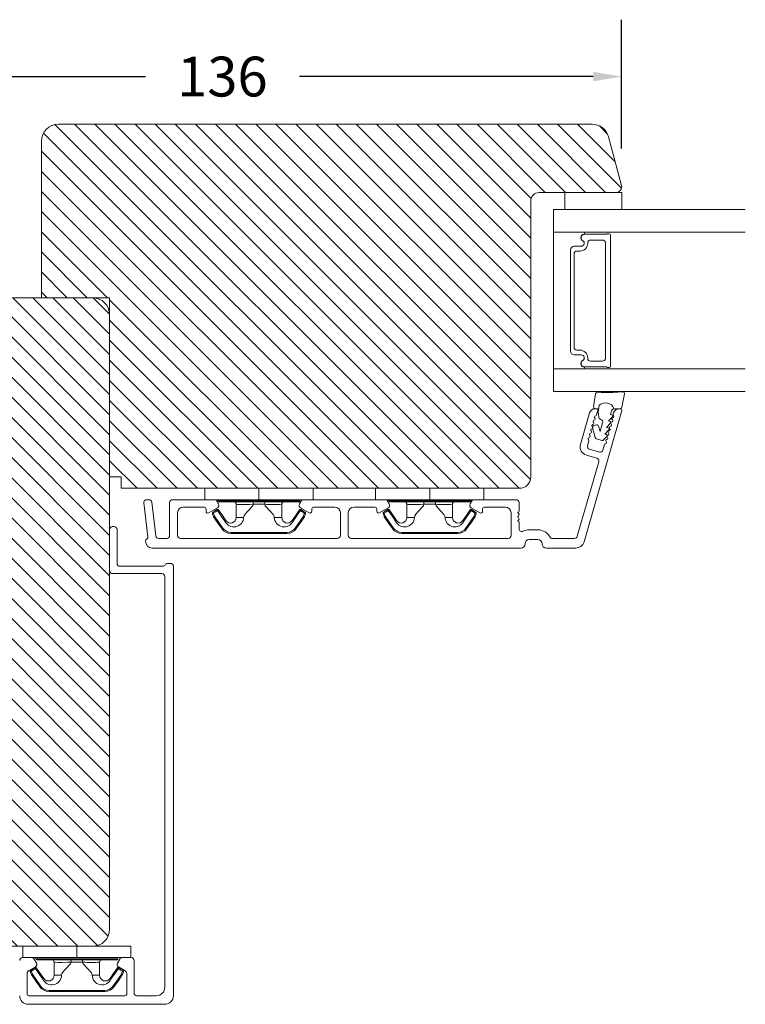
# Model space of a CAD drawing. Extents: x -1609 to 609, y 203 to 1910.
# Drawn here: x -1481 to -1354, y 437 to 610 of the extents above; entities that cross this region are included whole.
import ezdxf

# ---------------------------------------------------------------- set-up
doc = ezdxf.new("R2010")
doc.units = 0
doc.header["$MEASUREMENT"] = 0
doc.layers.get('DEFPOINTS').update_dxf_attribs({"linetype": 'CONTINUOUS'})
doc.layers.add('1', color=1, linetype='CONTINUOUS')
doc.layers.add('2', color=2, linetype='CONTINUOUS')
doc.styles.add('ROMANS-LODRET', font='ROMANS.SHX')
doc.dimstyles.new('STANDARD$0', dxfattribs={"dimscale": 5, "dimtxt": 1.4, "dimasz": 2, "dimexe": 2, "dimexo": 1, "dimgap": 1, "dimtad": 0, "dimtih": 1, "dimtoh": 1, "dimrnd": 0.01, "dimdsep": 46, "dimtxsty": 'ROMANS-LODRET', "dimcen": 0, "dimadec": 0, "dimazin": 0, "dimtfac": 1, "dimtmove": 0, "dimatfit": 1, "dimfxl": 1, "dimtolj": 1, "dimarcsym": 0})

# ---------------------------------------------------------------- blocks, each defined once
blk = doc.blocks.new('*D2210')
at = {"layer": '2', "color": 0, "lineweight": -2}
for p, q in [((-1511.66, 586.63), (-1511.66, 609.84)), ((-1375.68, 587.17), (-1375.68, 609.84)), ((-1506.66, 599.84), (-1459.37, 599.84)), ((-1380.68, 599.84), (-1432.32, 599.84))]:
    blk.add_line(p, q, dxfattribs=at)
at = {"layer": '2', "color": 0}
for points in [[(-1506.66, 600.67), (-1506.66, 599.01), (-1511.66, 599.84)], [(-1380.68, 599.01), (-1380.68, 600.67), (-1375.68, 599.84)]]:
    blk.add_solid(points, dxfattribs=at)
at = {"layer": 'DEFPOINTS', "color": 0}
for p in [(-1511.66, 599.84), (-1511.66, 581.63), (-1375.68, 582.17)]:
    blk.add_point(p, dxfattribs=at)
at = {"layer": '2', "color": 0, "lineweight": 9, "insert": (-1445.84, 599.84), "char_height": 7, "attachment_point": 5, "style": 'ROMANS-LODRET'}
blk.add_mtext('\\A1;136', dxfattribs=at)

msp = doc.modelspace()

# ---------------------------------------------------------------- hatches: boundary and pattern name
at = {"layer": '2', "lineweight": 5}
h = msp.add_hatch(dxfattribs=at)
h.set_pattern_fill('ANSI31', color=256, scale=20, angle=90, style=0)
h.paths.add_polyline_path([(-1391.661, 543.961), (-1391.661, 577.961, -0.4142136), (-1390.161, 579.461), (-1385.661, 579.461), (-1376.661, 579.461, 0.4931454), (-1375.695, 580.719), (-1377.978, 589.237, 0.3394543), (-1380.875, 591.461), (-1474.661, 591.461, 0.4142136), (-1477.661, 588.461), (-1477.661, 560.961), (-1468.661, 560.961), (-1465.661, 560.961), (-1465.661, 557.961), (-1465.661, 529.461), (-1463.661, 529.461), (-1463.661, 527.461), (-1393.661, 527.461, 0.4142136), (-1391.661, 529.461), (-1391.661, 530.961)])
h = msp.add_hatch(dxfattribs=at)
h.set_pattern_fill('ANSI31', color=256, scale=20, angle=90, style=0)
h.set_pattern_definition([(135, (-530.7487, -1211.232), (-1.767767, -1.767767), [])])
h.paths.add_polyline_path([(-1465.661, 449.961), (-1465.661, 557.961, 0.4142136), (-1468.661, 560.961), (-1508.661, 560.961, 0.4142136), (-1511.661, 557.961), (-1511.661, 546.461), (-1511.161, 545.961), (-1508.661, 545.961), (-1508.661, 533.961), (-1511.161, 533.961), (-1511.661, 533.461), (-1511.661, 531.446), (-1508.661, 524.203), (-1511.661, 522.961), (-1511.661, 501.761), (-1501.661, 501.761), (-1501.661, 497.761), (-1511.661, 497.761), (-1511.661, 474.461), (-1511.161, 473.961), (-1508.661, 473.961), (-1508.661, 461.961), (-1511.161, 461.961), (-1511.661, 461.461), (-1511.661, 449.961, 0.4142136), (-1508.661, 446.961), (-1468.661, 446.961, 0.4142136)])

# ---------------------------------------------------------------- linework, layer by layer
at = {"layer": '1', "lineweight": 9}
for p, q in [((-1380.875, 591.461), (-1474.661, 591.461)), ((-1375.695, 580.719), (-1377.978, 589.237)), ((-1477.661, 588.461), (-1477.661, 560.961)), ((-1390.161, 579.461), (-1376.661, 579.461)), ((-1375.661, 579.461), (-1385.661, 579.461)), ((-1375.661, 579.461), (-1385.661, 579.461)), ((-1385.661, 579.461), (-1385.661, 576.461)), ((-1375.661, 576.461), (-1375.661, 579.461)), ((-1391.661, 529.461), (-1391.661, 577.961)), ((-1387.661, 572.461), (-1387.661, 576.461)), ((-1353.949, 576.461), (-1387.661, 576.461)), ((-1385.661, 576.461), (-1375.661, 576.461)), ((-1353.949, 572.461), (-1387.661, 572.461)), ((-1387.661, 572.461), (-1382.361, 572.461)), ((-1387.661, 548.461), (-1387.661, 572.461)), ((-1382.219, 572.111), (-1378.362, 572.111)), ((-1378.189, 572.211), (-1377.861, 572.211)), ((-1377.661, 572.011), (-1377.661, 548.911)), ((-1382.761, 570.011), (-1384.011, 570.011)), ((-1382.781, 570.011), (-1384.011, 570.011)), ((-1381.641, 570.521), (-1381.641, 570.611)), ((-1381.141, 571.111), (-1379.041, 571.111)), ((-1378.541, 570.611), (-1378.541, 550.311)), ((-1384.661, 569.361), (-1384.661, 551.561)), ((-1384.041, 552.251), (-1384.041, 568.671)), ((-1383.541, 569.171), (-1382.991, 569.171)), ((-1508.661, 560.961), (-1468.661, 560.961)), ((-1477.661, 560.961), (-1465.661, 560.961)), ((-1465.661, 560.961), (-1465.661, 529.461)), ((-1465.661, 557.961), (-1465.661, 449.961)), ((-1384.011, 550.911), (-1382.761, 550.911)), ((-1384.011, 550.911), (-1382.781, 550.911)), ((-1382.991, 551.751), (-1383.541, 551.751)), ((-1381.641, 550.311), (-1381.641, 550.401)), ((-1378.362, 548.811), (-1382.219, 548.811)), ((-1379.041, 549.811), (-1381.141, 549.811)), ((-1377.861, 548.711), (-1378.189, 548.711)), ((-1387.661, 548.461), (-1387.661, 544.461)), ((-1353.949, 548.461), (-1387.661, 548.461)), ((-1382.361, 548.461), (-1387.661, 548.461)), ((-1387.661, 544.461), (-1353.949, 544.461)), ((-1380.598, 541.807), (-1380.25, 544.084)), ((-1379.949, 544.339), (-1379.278, 544.327)), ((-1377.236, 544.291), (-1375.481, 544.407)), ((-1375.167, 544.05), (-1375.621, 541.705)), ((-1379.629, 542.051), (-1379.835, 540.873)), ((-1382.905, 535.142), (-1381.301, 540.736)), ((-1375.671, 541.142), (-1382.293, 518.047)), ((-1380.34, 541.461), (-1380.124, 541.461)), ((-1379.732, 541.462), (-1380.302, 541.462)), ((-1379.884, 541.142), (-1380.105, 540.37)), ((-1379.835, 540.873), (-1379.658, 539.678)), ((-1377.996, 539.305), (-1377.287, 540.046)), ((-1377.665, 540.459), (-1377.549, 540.863)), ((-1377.377, 540.376), (-1377.665, 540.459)), ((-1377.158, 540.491), (-1377.088, 540.736)), ((-1375.911, 541.462), (-1377.073, 541.462)), ((-1376.126, 541.461), (-1375.911, 541.461)), ((-1380.125, 538.599), (-1380.605, 538.459)), ((-1379.47, 537.429), (-1379.753, 538.395)), ((-1379.658, 539.678), (-1379.369, 539.595)), ((-1379.027, 538.977), (-1379.47, 537.429)), ((-1378.327, 538.152), (-1377.618, 538.892)), ((-1377.708, 539.223), (-1377.996, 539.305)), ((-1380.808, 538.086), (-1380.306, 536.368)), ((-1378.863, 535.976), (-1378.28, 536.585)), ((-1378.657, 536.998), (-1377.949, 537.739)), ((-1378.369, 536.916), (-1378.657, 536.998)), ((-1378.039, 538.069), (-1378.327, 538.152)), ((-1381.418, 535.792), (-1381.662, 534.941)), ((-1380.101, 536.164), (-1379.162, 535.895)), ((-1378.971, 534.17), (-1378.689, 535.15)), ((-1380.05, 532.763), (-1381.877, 533.286)), ((-1381.319, 534.323), (-1379.589, 533.827)), ((-1383.47, 519.023), (-1379.707, 532.144)), ((-1465.661, 529.461), (-1463.661, 529.461)), ((-1463.661, 529.461), (-1463.661, 527.461)), ((-1463.661, 527.461), (-1393.661, 527.461)), ((-1448.911, 525.461), (-1448.911, 527.461)), ((-1429.911, 527.461), (-1448.911, 527.461)), ((-1439.411, 525.461), (-1439.411, 527.461)), ((-1429.911, 527.461), (-1429.911, 525.461)), ((-1418.911, 525.461), (-1418.911, 527.461)), ((-1399.911, 527.461), (-1418.911, 527.461)), ((-1409.411, 525.461), (-1409.411, 527.461)), ((-1399.911, 527.461), (-1399.911, 525.461)), ((-1458.922, 518.91), (-1459.658, 524.9)), ((-1459.161, 525.461), (-1458.758, 525.461)), ((-1458.262, 525.022), (-1457.535, 519.1)), ((-1455.111, 519.161), (-1455.111, 524.961)), ((-1454.611, 525.461), (-1447.25, 525.461)), ((-1439.411, 525.461), (-1448.911, 525.461)), ((-1446.817, 525.211), (-1446.528, 524.711)), ((-1446.611, 525.261), (-1439.411, 525.261)), ((-1439.411, 525.061), (-1446.411, 525.061)), ((-1443.411, 524.661), (-1443.411, 522.361)), ((-1443.243, 524.64), (-1443.411, 524.661)), ((-1443.411, 524.661), (-1443.411, 524.661)), ((-1442.756, 524.627), (-1443.243, 524.64)), ((-1442.006, 524.63), (-1442.756, 524.627)), ((-1441.078, 524.647), (-1442.006, 524.63)), ((-1440.423, 524.661), (-1441.078, 524.647)), ((-1440.522, 524.386), (-1440.423, 524.661)), ((-1440.423, 525.061), (-1440.423, 524.661)), ((-1440.423, 524.661), (-1438.4, 524.661)), ((-1440.423, 524.661), (-1440.423, 524.661)), ((-1429.911, 525.461), (-1439.411, 525.461)), ((-1439.411, 525.261), (-1432.211, 525.261)), ((-1432.411, 525.061), (-1439.411, 525.061)), ((-1438.4, 525.061), (-1438.4, 524.661)), ((-1438.4, 524.661), (-1438.3, 524.386)), ((-1435.411, 522.361), (-1435.411, 524.661)), ((-1432.294, 524.711), (-1432.006, 525.211)), ((-1431.573, 525.461), (-1424.211, 525.461)), ((-1424.211, 525.461), (-1417.25, 525.461)), ((-1409.411, 525.461), (-1418.911, 525.461)), ((-1416.817, 525.211), (-1416.528, 524.711)), ((-1416.611, 525.261), (-1409.411, 525.261)), ((-1409.411, 525.061), (-1416.411, 525.061)), ((-1413.411, 524.661), (-1413.411, 522.361)), ((-1413.243, 524.64), (-1413.411, 524.661)), ((-1413.411, 524.661), (-1413.411, 524.661)), ((-1412.756, 524.627), (-1413.243, 524.64)), ((-1412.006, 524.63), (-1412.756, 524.627)), ((-1411.078, 524.647), (-1412.006, 524.63)), ((-1410.423, 524.661), (-1411.078, 524.647)), ((-1410.522, 524.386), (-1410.423, 524.661)), ((-1410.423, 525.061), (-1410.423, 524.661)), ((-1410.423, 524.661), (-1408.4, 524.661)), ((-1410.423, 524.661), (-1410.423, 524.661)), ((-1399.911, 525.461), (-1409.411, 525.461)), ((-1409.411, 525.261), (-1402.211, 525.261)), ((-1402.411, 525.061), (-1409.411, 525.061)), ((-1408.4, 525.061), (-1408.4, 524.661)), ((-1408.4, 524.661), (-1408.3, 524.386)), ((-1405.411, 522.361), (-1405.411, 524.661)), ((-1402.294, 524.711), (-1402.006, 525.211)), ((-1401.573, 525.461), (-1394.211, 525.461)), ((-1393.711, 524.961), (-1393.711, 523.461)), ((-1453.711, 523.161), (-1453.711, 519.161)), ((-1449.011, 524.161), (-1452.711, 524.161)), ((-1448.711, 523.435), (-1448.711, 523.861)), ((-1446.711, 524.028), (-1448.224, 523.154)), ((-1447.589, 523.009), (-1447.599, 523.005)), ((-1447.599, 523.005), (-1447.496, 522.718)), ((-1447.557, 523.02), (-1447.589, 523.009)), ((-1447.489, 523.045), (-1447.557, 523.02)), ((-1447.214, 523.453), (-1447.525, 523.237)), ((-1447.519, 523.228), (-1447.525, 523.237)), ((-1447.499, 523.2), (-1447.519, 523.228)), ((-1447.458, 523.14), (-1447.499, 523.2)), ((-1447.496, 522.718), (-1447.415, 522.492)), ((-1447.411, 523.073), (-1447.489, 523.045)), ((-1447.411, 523.073), (-1447.458, 523.14)), ((-1447.411, 523.073), (-1447.016, 523.347)), ((-1447.33, 522.847), (-1447.411, 523.073)), ((-1447.227, 522.56), (-1447.33, 522.847)), ((-1446.819, 523.727), (-1447.214, 523.453)), ((-1447.016, 523.347), (-1446.705, 523.562)), ((-1446.819, 523.727), (-1446.705, 523.562)), ((-1446.705, 523.562), (-1445.973, 522.506)), ((-1445.965, 522.847), (-1446.541, 523.676)), ((-1445.233, 521.791), (-1445.965, 522.847)), ((-1442.04, 522.644), (-1441.865, 522.928)), ((-1441.865, 522.928), (-1441.453, 523.373)), ((-1441.453, 523.373), (-1440.522, 524.386)), ((-1438.3, 524.386), (-1437.37, 523.373)), ((-1437.37, 523.373), (-1436.872, 522.806)), ((-1436.872, 522.806), (-1436.759, 522.583)), ((-1433.425, 521.677), (-1432.693, 522.733)), ((-1432.282, 523.676), (-1433.014, 522.62)), ((-1432.693, 522.733), (-1432.117, 523.562)), ((-1432.273, 523.67), (-1432.282, 523.676)), ((-1432.244, 523.651), (-1432.273, 523.67)), ((-1432.185, 523.609), (-1432.244, 523.651)), ((-1432.117, 523.562), (-1432.185, 523.609)), ((-1432.117, 523.562), (-1432.003, 523.727)), ((-1432.117, 523.562), (-1431.722, 523.288)), ((-1430.598, 523.154), (-1432.111, 524.028)), ((-1431.693, 523.511), (-1432.003, 523.727)), ((-1431.722, 523.288), (-1431.412, 523.073)), ((-1431.297, 523.237), (-1431.693, 523.511)), ((-1431.515, 522.786), (-1431.596, 522.56)), ((-1431.412, 523.073), (-1431.515, 522.786)), ((-1431.412, 523.073), (-1431.365, 523.14)), ((-1431.412, 523.073), (-1431.334, 523.045)), ((-1431.407, 522.492), (-1431.304, 522.78)), ((-1431.365, 523.14), (-1431.323, 523.2)), ((-1431.334, 523.045), (-1431.266, 523.02)), ((-1431.323, 523.2), (-1431.304, 523.228)), ((-1431.304, 523.228), (-1431.297, 523.237)), ((-1431.304, 522.78), (-1431.223, 523.005)), ((-1431.266, 523.02), (-1431.233, 523.009)), ((-1431.233, 523.009), (-1431.223, 523.005)), ((-1430.111, 523.861), (-1430.111, 523.435)), ((-1426.111, 524.161), (-1429.811, 524.161)), ((-1425.111, 519.161), (-1425.111, 523.161)), ((-1423.711, 523.161), (-1423.711, 519.161)), ((-1419.011, 524.161), (-1422.711, 524.161)), ((-1418.711, 523.435), (-1418.711, 523.861)), ((-1416.711, 524.028), (-1418.224, 523.154)), ((-1417.589, 523.009), (-1417.599, 523.005)), ((-1417.599, 523.005), (-1417.496, 522.718)), ((-1417.557, 523.02), (-1417.589, 523.009)), ((-1417.489, 523.045), (-1417.557, 523.02)), ((-1417.214, 523.453), (-1417.525, 523.237)), ((-1417.519, 523.228), (-1417.525, 523.237)), ((-1417.499, 523.2), (-1417.519, 523.228)), ((-1417.458, 523.14), (-1417.499, 523.2)), ((-1417.496, 522.718), (-1417.415, 522.492)), ((-1417.411, 523.073), (-1417.489, 523.045)), ((-1417.411, 523.073), (-1417.458, 523.14)), ((-1417.411, 523.073), (-1417.016, 523.347)), ((-1417.33, 522.847), (-1417.411, 523.073)), ((-1417.227, 522.56), (-1417.33, 522.847)), ((-1416.819, 523.727), (-1417.214, 523.453)), ((-1417.016, 523.347), (-1416.705, 523.562)), ((-1416.819, 523.727), (-1416.705, 523.562)), ((-1416.705, 523.562), (-1415.973, 522.506)), ((-1415.965, 522.847), (-1416.541, 523.676)), ((-1415.233, 521.791), (-1415.965, 522.847)), ((-1412.04, 522.644), (-1411.865, 522.928)), ((-1411.865, 522.928), (-1411.453, 523.373)), ((-1411.453, 523.373), (-1410.522, 524.386)), ((-1408.3, 524.386), (-1407.37, 523.373)), ((-1407.37, 523.373), (-1406.872, 522.806)), ((-1406.872, 522.806), (-1406.759, 522.583)), ((-1403.425, 521.677), (-1402.693, 522.733)), ((-1402.282, 523.676), (-1403.014, 522.62)), ((-1402.693, 522.733), (-1402.117, 523.562)), ((-1402.273, 523.67), (-1402.282, 523.676)), ((-1402.244, 523.651), (-1402.273, 523.67)), ((-1402.185, 523.609), (-1402.244, 523.651)), ((-1402.117, 523.562), (-1402.185, 523.609)), ((-1402.117, 523.562), (-1402.003, 523.727)), ((-1402.117, 523.562), (-1401.722, 523.288)), ((-1400.598, 523.154), (-1402.111, 524.028)), ((-1401.693, 523.511), (-1402.003, 523.727)), ((-1401.722, 523.288), (-1401.411, 523.073)), ((-1401.297, 523.237), (-1401.693, 523.511)), ((-1401.515, 522.786), (-1401.596, 522.56)), ((-1401.411, 523.073), (-1401.515, 522.786)), ((-1401.411, 523.073), (-1401.365, 523.14)), ((-1401.411, 523.073), (-1401.334, 523.045)), ((-1401.407, 522.492), (-1401.304, 522.78)), ((-1401.365, 523.14), (-1401.323, 523.2)), ((-1401.334, 523.045), (-1401.266, 523.02)), ((-1401.323, 523.2), (-1401.304, 523.228)), ((-1401.304, 523.228), (-1401.297, 523.237)), ((-1401.304, 522.78), (-1401.223, 523.005)), ((-1401.266, 523.02), (-1401.233, 523.009)), ((-1401.233, 523.009), (-1401.223, 523.005)), ((-1400.111, 523.861), (-1400.111, 523.435)), ((-1396.111, 524.161), (-1399.811, 524.161)), ((-1395.111, 519.161), (-1395.111, 523.161)), ((-1393.911, 523.261), (-1393.911, 523.143)), ((-1447.405, 522.496), (-1447.415, 522.492)), ((-1447.415, 522.492), (-1447.403, 522.466)), ((-1447.373, 522.508), (-1447.405, 522.496)), ((-1447.403, 522.466), (-1447.391, 522.446)), ((-1447.382, 522.452), (-1447.391, 522.446)), ((-1447.391, 522.446), (-1446.585, 521.284)), ((-1447.354, 522.472), (-1447.382, 522.452)), ((-1447.304, 522.532), (-1447.373, 522.508)), ((-1447.295, 522.513), (-1447.354, 522.472)), ((-1447.227, 522.56), (-1447.304, 522.532)), ((-1447.227, 522.56), (-1447.295, 522.513)), ((-1446.594, 521.647), (-1447.227, 522.56)), ((-1445.787, 520.485), (-1446.594, 521.647)), ((-1446.585, 521.284), (-1445.952, 520.371)), ((-1445.973, 522.506), (-1445.397, 521.677)), ((-1443.411, 522.361), (-1442.105, 522.361)), ((-1442.105, 522.361), (-1442.04, 522.644)), ((-1436.759, 522.583), (-1436.717, 522.361)), ((-1436.717, 522.361), (-1435.411, 522.361)), ((-1433.014, 522.62), (-1433.59, 521.791)), ((-1433.578, 521.783), (-1433.59, 521.791)), ((-1433.563, 521.772), (-1433.578, 521.783)), ((-1433.541, 521.757), (-1433.563, 521.772)), ((-1433.515, 521.739), (-1433.541, 521.757)), ((-1433.486, 521.719), (-1433.515, 521.739)), ((-1433.425, 521.677), (-1433.486, 521.719)), ((-1432.402, 521.398), (-1433.035, 520.485)), ((-1432.871, 520.371), (-1432.065, 521.533)), ((-1431.596, 522.56), (-1432.402, 521.398)), ((-1432.065, 521.533), (-1431.431, 522.446)), ((-1431.596, 522.56), (-1431.518, 522.532)), ((-1431.518, 522.532), (-1431.45, 522.508)), ((-1431.45, 522.508), (-1431.417, 522.496)), ((-1431.431, 522.446), (-1431.416, 522.471)), ((-1431.417, 522.496), (-1431.407, 522.492)), ((-1431.416, 522.471), (-1431.407, 522.492)), ((-1417.405, 522.496), (-1417.415, 522.492)), ((-1417.415, 522.492), (-1417.403, 522.466)), ((-1417.373, 522.508), (-1417.405, 522.496)), ((-1417.403, 522.466), (-1417.391, 522.446)), ((-1417.382, 522.452), (-1417.391, 522.446)), ((-1417.391, 522.446), (-1416.585, 521.284)), ((-1417.354, 522.472), (-1417.382, 522.452)), ((-1417.304, 522.532), (-1417.373, 522.508)), ((-1417.295, 522.513), (-1417.354, 522.472)), ((-1417.227, 522.56), (-1417.304, 522.532)), ((-1417.227, 522.56), (-1417.295, 522.513)), ((-1416.594, 521.647), (-1417.227, 522.56)), ((-1415.787, 520.485), (-1416.594, 521.647)), ((-1416.585, 521.284), (-1415.952, 520.371)), ((-1415.973, 522.506), (-1415.397, 521.677)), ((-1413.411, 522.361), (-1412.105, 522.361)), ((-1412.105, 522.361), (-1412.04, 522.644)), ((-1406.759, 522.583), (-1406.717, 522.361)), ((-1406.717, 522.361), (-1405.411, 522.361)), ((-1403.014, 522.62), (-1403.59, 521.791)), ((-1403.578, 521.783), (-1403.59, 521.791)), ((-1403.563, 521.772), (-1403.578, 521.783)), ((-1403.541, 521.757), (-1403.563, 521.772)), ((-1403.515, 521.739), (-1403.541, 521.757)), ((-1403.486, 521.719), (-1403.515, 521.739)), ((-1403.425, 521.677), (-1403.486, 521.719)), ((-1402.402, 521.398), (-1403.035, 520.485)), ((-1402.871, 520.371), (-1402.065, 521.533)), ((-1401.596, 522.56), (-1402.402, 521.398)), ((-1402.065, 521.533), (-1401.431, 522.446)), ((-1401.596, 522.56), (-1401.518, 522.532)), ((-1401.518, 522.532), (-1401.45, 522.508)), ((-1401.45, 522.508), (-1401.417, 522.496)), ((-1401.431, 522.446), (-1401.416, 522.471)), ((-1401.417, 522.496), (-1401.407, 522.492)), ((-1401.416, 522.471), (-1401.407, 522.492)), ((-1393.911, 521.778), (-1393.911, 521.661)), ((-1393.711, 521.461), (-1393.711, 520.359)), ((-1465.661, 512.961), (-1465.661, 520.229)), ((-1465.161, 520.729), (-1464.861, 520.729)), ((-1464.361, 520.229), (-1464.361, 514.261)), ((-1445.94, 520.379), (-1445.952, 520.371)), ((-1445.925, 520.389), (-1445.94, 520.379)), ((-1445.904, 520.404), (-1445.925, 520.389)), ((-1445.877, 520.422), (-1445.904, 520.404)), ((-1445.848, 520.443), (-1445.877, 520.422)), ((-1445.787, 520.485), (-1445.848, 520.443)), ((-1434.514, 519.711), (-1444.308, 519.711)), ((-1444.308, 519.711), (-1444.308, 519.511)), ((-1444.308, 519.511), (-1434.514, 519.511)), ((-1434.514, 519.711), (-1434.514, 519.511)), ((-1433.035, 520.485), (-1432.975, 520.443)), ((-1432.975, 520.443), (-1432.945, 520.422)), ((-1432.945, 520.422), (-1432.919, 520.404)), ((-1432.919, 520.404), (-1432.898, 520.389)), ((-1432.898, 520.389), (-1432.882, 520.379)), ((-1432.882, 520.379), (-1432.871, 520.371)), ((-1415.94, 520.379), (-1415.952, 520.371)), ((-1415.925, 520.389), (-1415.94, 520.379)), ((-1415.904, 520.404), (-1415.925, 520.389)), ((-1415.877, 520.422), (-1415.904, 520.404)), ((-1415.848, 520.443), (-1415.877, 520.422)), ((-1415.787, 520.485), (-1415.848, 520.443)), ((-1404.514, 519.711), (-1414.308, 519.711)), ((-1414.308, 519.711), (-1414.308, 519.511)), ((-1414.308, 519.511), (-1404.514, 519.511)), ((-1404.514, 519.711), (-1404.514, 519.511)), ((-1403.035, 520.485), (-1402.974, 520.443)), ((-1402.974, 520.443), (-1402.945, 520.422)), ((-1402.945, 520.422), (-1402.919, 520.404)), ((-1402.919, 520.404), (-1402.897, 520.389)), ((-1402.897, 520.389), (-1402.882, 520.379)), ((-1402.882, 520.379), (-1402.871, 520.371)), ((-1391.912, 520.161), (-1390.412, 520.161)), ((-1457.039, 518.661), (-1455.611, 518.661)), ((-1453.211, 518.661), (-1425.611, 518.661)), ((-1423.211, 518.661), (-1395.611, 518.661)), ((-1390.412, 518.461), (-1391.912, 518.461)), ((-1388.024, 518.661), (-1383.95, 518.661)), ((-1393.412, 516.961), (-1458.161, 516.961)), ((-1383.735, 516.961), (-1388.912, 516.961)), ((-1455.463, 514.261), (-1454.963, 514.261)), ((-1456.463, 512.461), (-1465.161, 512.461)), ((-1463.861, 513.761), (-1456.329, 513.761)), ((-1454.463, 513.761), (-1454.463, 438.261)), ((-1455.963, 439.761), (-1455.963, 511.961)), ((-1468.661, 446.961), (-1508.661, 446.961)), ((-1468.661, 446.961), (-1508.661, 446.961)), ((-1480.913, 444.961), (-1480.913, 446.961)), ((-1461.913, 446.961), (-1480.913, 446.961)), ((-1471.413, 444.961), (-1471.413, 446.961)), ((-1461.913, 446.961), (-1461.913, 444.961)), ((-1480.963, 444.961), (-1479.368, 444.961)), ((-1471.413, 444.961), (-1480.913, 444.961)), ((-1461.913, 444.961), (-1471.413, 444.961)), ((-1463.459, 444.961), (-1461.863, 444.961)), ((-1478.713, 443.328), (-1479.913, 442.635)), ((-1478.821, 443.227), (-1479.217, 442.953)), ((-1478.935, 444.711), (-1478.53, 444.011)), ((-1478.821, 443.227), (-1478.707, 443.062)), ((-1478.613, 444.761), (-1471.413, 444.761)), ((-1477.968, 442.347), (-1478.543, 443.176)), ((-1471.413, 444.561), (-1478.413, 444.561)), ((-1475.413, 444.161), (-1475.413, 441.861)), ((-1475.245, 444.14), (-1475.413, 444.161)), ((-1475.413, 444.161), (-1475.413, 444.161)), ((-1474.758, 444.127), (-1475.245, 444.14)), ((-1474.008, 444.13), (-1474.758, 444.127)), ((-1473.081, 444.147), (-1474.008, 444.13)), ((-1473.455, 442.873), (-1472.524, 443.886)), ((-1472.425, 444.161), (-1473.081, 444.147)), ((-1472.524, 443.886), (-1472.425, 444.161)), ((-1472.425, 444.561), (-1472.425, 444.161)), ((-1472.425, 444.161), (-1470.402, 444.161)), ((-1472.425, 444.161), (-1472.425, 444.161)), ((-1471.413, 444.761), (-1464.213, 444.761)), ((-1464.413, 444.561), (-1471.413, 444.561)), ((-1470.402, 444.561), (-1470.402, 444.161)), ((-1470.402, 444.161), (-1470.303, 443.886)), ((-1470.303, 443.886), (-1469.372, 442.873)), ((-1467.413, 441.861), (-1467.413, 444.161)), ((-1464.284, 443.176), (-1465.016, 442.12)), ((-1464.296, 444.011), (-1463.892, 444.711)), ((-1464.275, 443.17), (-1464.284, 443.176)), ((-1464.247, 443.151), (-1464.275, 443.17)), ((-1464.187, 443.109), (-1464.247, 443.151)), ((-1464.119, 443.062), (-1464.187, 443.109)), ((-1464.119, 443.062), (-1464.005, 443.227)), ((-1462.913, 442.635), (-1464.113, 443.328)), ((-1463.695, 443.011), (-1464.005, 443.227)), ((-1461.363, 444.461), (-1461.363, 438.761)), ((-1480.163, 442.202), (-1480.163, 438.561)), ((-1479.591, 442.509), (-1479.601, 442.505)), ((-1479.601, 442.505), (-1479.498, 442.218)), ((-1479.559, 442.52), (-1479.591, 442.509)), ((-1479.491, 442.545), (-1479.559, 442.52)), ((-1479.217, 442.953), (-1479.527, 442.737)), ((-1479.521, 442.728), (-1479.527, 442.737)), ((-1479.501, 442.7), (-1479.521, 442.728)), ((-1479.46, 442.64), (-1479.501, 442.7)), ((-1479.498, 442.218), (-1479.417, 441.992)), ((-1479.413, 442.573), (-1479.491, 442.545)), ((-1479.413, 442.573), (-1479.46, 442.64)), ((-1479.407, 441.996), (-1479.417, 441.992)), ((-1479.417, 441.992), (-1479.405, 441.966)), ((-1479.413, 442.573), (-1479.018, 442.847)), ((-1479.332, 442.347), (-1479.413, 442.573)), ((-1479.375, 442.008), (-1479.407, 441.996)), ((-1479.405, 441.966), (-1479.393, 441.946)), ((-1479.385, 441.952), (-1479.393, 441.946)), ((-1479.393, 441.946), (-1478.587, 440.784)), ((-1479.356, 441.972), (-1479.385, 441.952)), ((-1479.307, 442.032), (-1479.375, 442.008)), ((-1479.297, 442.013), (-1479.356, 441.972)), ((-1479.229, 442.06), (-1479.332, 442.347)), ((-1479.229, 442.06), (-1479.307, 442.032)), ((-1479.229, 442.06), (-1479.297, 442.013)), ((-1478.596, 441.147), (-1479.229, 442.06)), ((-1479.018, 442.847), (-1478.707, 443.062)), ((-1478.707, 443.062), (-1477.975, 442.006)), ((-1477.975, 442.006), (-1477.399, 441.177)), ((-1477.235, 441.291), (-1477.968, 442.347)), ((-1475.413, 441.861), (-1474.107, 441.861)), ((-1474.107, 441.861), (-1474.042, 442.144)), ((-1474.042, 442.144), (-1473.867, 442.428)), ((-1473.867, 442.428), (-1473.455, 442.873)), ((-1469.372, 442.873), (-1468.874, 442.306)), ((-1468.874, 442.306), (-1468.761, 442.083)), ((-1468.761, 442.083), (-1468.72, 441.861)), ((-1468.72, 441.861), (-1467.413, 441.861)), ((-1465.016, 442.12), (-1465.592, 441.291)), ((-1465.427, 441.177), (-1464.695, 442.233)), ((-1464.695, 442.233), (-1464.119, 443.062)), ((-1463.598, 442.06), (-1464.404, 440.898)), ((-1464.119, 443.062), (-1463.724, 442.788)), ((-1464.067, 441.033), (-1463.433, 441.946)), ((-1463.724, 442.788), (-1463.414, 442.573)), ((-1463.3, 442.737), (-1463.695, 443.011)), ((-1463.517, 442.286), (-1463.598, 442.06)), ((-1463.598, 442.06), (-1463.52, 442.032)), ((-1463.52, 442.032), (-1463.452, 442.008)), ((-1463.414, 442.573), (-1463.517, 442.286)), ((-1463.452, 442.008), (-1463.42, 441.996)), ((-1463.433, 441.946), (-1463.419, 441.971)), ((-1463.42, 441.996), (-1463.41, 441.992)), ((-1463.419, 441.971), (-1463.41, 441.992)), ((-1463.414, 442.573), (-1463.367, 442.64)), ((-1463.414, 442.573), (-1463.336, 442.545)), ((-1463.41, 441.992), (-1463.306, 442.28)), ((-1463.367, 442.64), (-1463.325, 442.7)), ((-1463.336, 442.545), (-1463.268, 442.52)), ((-1463.325, 442.7), (-1463.306, 442.728)), ((-1463.306, 442.728), (-1463.3, 442.737)), ((-1463.306, 442.28), (-1463.225, 442.505)), ((-1463.268, 442.52), (-1463.236, 442.509)), ((-1463.236, 442.509), (-1463.225, 442.505)), ((-1462.663, 438.561), (-1462.663, 442.202)), ((-1477.79, 439.985), (-1478.596, 441.147)), ((-1478.587, 440.784), (-1477.954, 439.871)), ((-1477.942, 439.879), (-1477.954, 439.871)), ((-1477.927, 439.889), (-1477.942, 439.879)), ((-1477.906, 439.904), (-1477.927, 439.889)), ((-1477.88, 439.922), (-1477.906, 439.904)), ((-1477.85, 439.943), (-1477.88, 439.922)), ((-1477.79, 439.985), (-1477.85, 439.943)), ((-1465.58, 441.283), (-1465.592, 441.291)), ((-1465.565, 441.272), (-1465.58, 441.283)), ((-1465.544, 441.257), (-1465.565, 441.272)), ((-1465.517, 441.239), (-1465.544, 441.257)), ((-1465.488, 441.219), (-1465.517, 441.239)), ((-1465.427, 441.177), (-1465.488, 441.219)), ((-1464.404, 440.898), (-1465.037, 439.985)), ((-1465.037, 439.985), (-1464.977, 439.943)), ((-1464.977, 439.943), (-1464.947, 439.922)), ((-1464.947, 439.922), (-1464.921, 439.904)), ((-1464.921, 439.904), (-1464.9, 439.889)), ((-1464.9, 439.889), (-1464.884, 439.879)), ((-1464.884, 439.879), (-1464.873, 439.871)), ((-1464.873, 439.871), (-1464.067, 441.033)), ((-1479.863, 438.261), (-1462.963, 438.261)), ((-1466.516, 439.211), (-1476.311, 439.211)), ((-1476.311, 439.211), (-1476.311, 439.011)), ((-1476.311, 439.011), (-1466.516, 439.011)), ((-1466.516, 439.211), (-1466.516, 439.011)), ((-1460.863, 438.261), (-1457.463, 438.261)), ((-1455.963, 436.761), (-1479.963, 436.761))]:
    msp.add_line(p, q, dxfattribs=at)
for centre, radius, start, end in [((-1474.661, 588.461), 3, 90, 180), ((-1380.875, 588.461), 3, 15, 90), ((-1376.661, 580.461), 1, 270, 15), ((-1390.161, 577.961), 1.5, 90, 180), ((-1382.268, 571.526), 0.6, 96.93512, 242.74147), ((-1382.219, 571.511), 0.6, 89.99725, 241.04966), ((-1382.361, 572.291), 0.17, 276.92515, 90.0023), ((-1378.189, 572.011), 0.2, 89.9928, 150.0054), ((-1377.861, 572.011), 0.2, 0.00626, 90.00321), ((-1384.011, 569.361), 0.65, 90.00055, 180.00052), ((-1382.991, 570.521), 1.35, 269.99713, 0.0035), ((-1382.781, 570.531), 0.52, 269.99656, 62.74313), ((-1382.761, 570.531), 0.52, 270.00172, 61.04038), ((-1381.141, 570.611), 0.5, 89.99774, 179.99959), ((-1379.041, 570.611), 0.5, 0.00041, 90.00226), ((-1383.541, 568.671), 0.5, 89.99756, 179.99977), ((-1468.661, 557.961), 3, 0, 90), ((-1383.541, 552.251), 0.5, 180.0003, 270.00226), ((-1384.011, 551.561), 0.65, 179.99957, 269.99945), ((-1382.991, 550.401), 1.35, 359.99644, 90.003), ((-1382.781, 550.391), 0.52, 297.25687, 90.00344), ((-1382.761, 550.391), 0.52, 298.95966, 89.99825), ((-1382.268, 549.395), 0.6, 117.25852, 263.06488), ((-1382.219, 549.411), 0.6, 118.95035, 270.00273), ((-1382.361, 548.631), 0.17, 269.99776, 83.07479), ((-1381.141, 550.311), 0.5, 180.00052, 270.00226), ((-1379.041, 550.311), 0.5, 269.99774, 359.99948), ((-1378.189, 548.911), 0.2, 209.99374, 270.00807), ((-1377.861, 548.911), 0.2, 269.99656, 359.99384), ((-1379.954, 544.039), 0.3, 89, 171.31473), ((-1377.377, 593.566), 49.276, 267.78885, 270.16444), ((-1375.461, 544.107), 0.3, 349.02865, 93.78611), ((-1380.302, 541.762), 0.3, 171.31473, 270), ((-1378.522, 540.866), 1.622, 22.5405, 133.05424), ((-1380.34, 540.461), 1, 90, 164), ((-1380.244, 539.997), 0.22, 99.583, 228.417), ((-1380.317, 540.431), 0.22, 279.583, 344), ((-1380.124, 541.211), 0.25, 344, 90), ((-1376.588, 540.587), 1, 115.83582, 164.0168), ((-1377.432, 540.184), 0.2, 316.29912, 74.04257), ((-1377.238, 540.102), 0.22, 279.583, 48.417), ((-1376.946, 540.431), 0.22, 164, 228.417), ((-1376.126, 540.461), 1, 90, 164), ((-1375.916, 541.762), 0.3, 271, 349.02865), ((-1375.911, 541.211), 0.25, 344, 90), ((-1380.973, 538.142), 0.22, 279.583, 48.417), ((-1380.681, 538.471), 0.22, 99.583, 228.417), ((-1380.521, 538.171), 0.3, 106.29936, 196.29936), ((-1380.754, 538.905), 0.22, 279.583, 48.417), ((-1380.462, 539.234), 0.22, 99.583, 228.417), ((-1380.536, 539.668), 0.22, 279.583, 48.417), ((-1380.041, 538.311), 0.3, 16.29936, 106.29936), ((-1379.507, 539.115), 0.5, 343.98855, 73.98864), ((-1377.603, 538.142), 0.22, 99.583, 228.417), ((-1377.763, 539.031), 0.2, 316.29886, 74.04231), ((-1377.676, 538.576), 0.22, 279.583, 48.417), ((-1377.384, 538.905), 0.22, 99.583, 228.417), ((-1377.457, 539.339), 0.22, 279.583, 48.417), ((-1377.165, 539.668), 0.22, 99.583, 228.417), ((-1381.411, 536.616), 0.22, 279.583, 48.417), ((-1381.119, 536.945), 0.22, 99.583, 228.417), ((-1381.192, 537.379), 0.22, 279.583, 48.417), ((-1380.9, 537.708), 0.22, 99.583, 228.417), ((-1378.424, 536.723), 0.2, 316.29964, 74.04309), ((-1378.04, 536.616), 0.22, 99.583, 228.417), ((-1378.114, 537.05), 0.22, 279.583, 48.417), ((-1377.821, 537.379), 0.22, 99.583, 228.417), ((-1378.094, 537.877), 0.2, 316.2986, 74.04205), ((-1377.895, 537.813), 0.22, 279.583, 48.417), ((-1381.463, 534.728), 1.5, 164, 254), ((-1381.181, 534.803), 0.5, 164, 254), ((-1381.338, 536.182), 0.22, 99.583, 228.417), ((-1381.63, 535.853), 0.22, 344, 48.417), ((-1380.018, 536.452), 0.3, 196.29936, 254), ((-1379.08, 536.183), 0.3, 254, 316.25969), ((-1378.478, 535.09), 0.22, 99.583, 164), ((-1378.551, 535.524), 0.22, 279.583, 48.417), ((-1378.259, 535.853), 0.22, 99.583, 228.417), ((-1378.332, 536.287), 0.22, 279.583, 48.417), ((-1379.451, 534.307), 0.5, 254, 344), ((-1380.188, 532.282), 0.5, 344, 74), ((-1393.661, 529.461), 2, 270, 0), ((-1459.161, 524.961), 0.5, 90, 187), ((-1458.758, 524.961), 0.5, 7, 90), ((-1454.611, 524.961), 0.5, 90, 180), ((-1447.25, 524.961), 0.5, 30, 90), ((-1446.811, 525.261), 0.2, 359.9761, 90.01643), ((-1446.961, 524.461), 0.5, 300, 30), ((-1446.411, 525.261), 0.2, 180.00708, 270.00253), ((-1443.811, 524.661), 0.4, 0.00616, 89.9949), ((-1436.905, 551.357), 26.738, 266.79643, 273.20357), ((-1435.011, 524.661), 0.4, 90.0051, 179.99384), ((-1432.411, 525.261), 0.2, 269.98539, 0.02208), ((-1431.861, 524.461), 0.5, 150, 240), ((-1432.011, 525.261), 0.2, 89.99565, 179.99475), ((-1431.573, 524.961), 0.5, 90, 150), ((-1417.25, 524.961), 0.5, 30, 90), ((-1416.811, 525.261), 0.2, 359.9761, 90.01643), ((-1416.961, 524.461), 0.5, 300, 30), ((-1416.411, 525.261), 0.2, 180.00708, 270.00253), ((-1413.811, 524.661), 0.4, 0.00616, 89.9949), ((-1406.905, 551.357), 26.738, 266.79643, 273.20357), ((-1405.011, 524.661), 0.4, 90.0051, 179.99384), ((-1402.411, 525.261), 0.2, 269.98539, 0.02208), ((-1401.861, 524.461), 0.5, 150, 240), ((-1402.011, 525.261), 0.2, 89.99565, 179.99475), ((-1401.573, 524.961), 0.5, 90, 150), ((-1394.211, 524.961), 0.5, 0, 90), ((-1452.711, 523.161), 1, 90, 180), ((-1449.011, 523.861), 0.3, 360, 90), ((-1448.387, 523.435), 0.325, 180, 300), ((-1447.411, 523.073), 0.2, 124.74256, 199.76916), ((-1446.705, 523.562), 0.2, 34.73919, 124.75143), ((-1498.023, 597.719), 90.182, 304.6842, 304.81127), ((-1432.117, 523.562), 0.2, 55.24705, 145.26233), ((-1431.412, 523.073), 0.2, 340.26301, 55.22527), ((-1430.436, 523.435), 0.325, 240, 0), ((-1429.811, 523.861), 0.3, 90, 180), ((-1426.111, 523.161), 1, 0, 90), ((-1422.711, 523.161), 1, 90, 180), ((-1419.011, 523.861), 0.3, 360, 90), ((-1418.387, 523.435), 0.325, 180, 300), ((-1417.411, 523.073), 0.2, 124.74256, 199.76916), ((-1416.705, 523.562), 0.2, 34.73919, 124.75143), ((-1468.023, 597.719), 90.182, 304.6842, 304.81127), ((-1402.117, 523.562), 0.2, 55.24705, 145.26233), ((-1401.412, 523.073), 0.2, 340.26301, 55.22527), ((-1400.436, 523.435), 0.325, 240, 0), ((-1399.811, 523.861), 0.3, 90, 180), ((-1396.111, 523.161), 1, 0, 90), ((-1393.911, 523.461), 0.2, 270, 0), ((-1394.011, 522.861), 0.3, 306.8699, 70.52878), ((-1443.832, 522.406), 1.727, 204.97656, 358.4963), ((-1515.784, 623.323), 123.638, 304.70139, 304.79408), ((-1444.411, 522.361), 1, 214.74705, 359.99942), ((-1434.99, 522.409), 1.728, 181.60502, 334.92213), ((-1434.411, 522.361), 1, 180.00189, 325.25163), ((-1510.562, 408.545), 138.691, 55.21095, 55.29358), ((-1413.832, 522.406), 1.727, 204.97656, 358.4963), ((-1485.784, 623.323), 123.638, 304.70139, 304.79408), ((-1414.411, 522.361), 1, 214.74705, 359.99942), ((-1404.99, 522.409), 1.728, 181.60502, 334.92213), ((-1404.411, 522.361), 1, 180.00189, 325.25163), ((-1480.562, 408.545), 138.691, 55.21095, 55.29358), ((-1393.711, 522.461), 0.2, 126.8699, 180), ((-1393.711, 522.461), 0.2, 180, 233.1301), ((-1394.011, 522.061), 0.3, 289.47122, 53.1301), ((-1393.911, 521.461), 0.2, 0, 90), ((-1465.161, 520.229), 0.5, 90, 180), ((-1464.861, 520.229), 0.5, 0, 90), ((-1444.309, 521.511), 2, 214.74508, 270.00195), ((-1444.308, 521.512), 1.802, 214.77374, 269.97371), ((-1434.515, 521.512), 1.802, 270.02976, 325.22278), ((-1434.514, 521.511), 2, 270.00191, 325.25105), ((-1414.309, 521.511), 2, 214.74508, 270.00195), ((-1414.308, 521.512), 1.802, 214.77374, 269.97371), ((-1404.515, 521.512), 1.802, 270.02976, 325.22278), ((-1404.514, 521.511), 2, 270.00191, 325.25105), ((-1393.211, 520.359), 0.5, 180, 296.13724), ((-1391.912, 517.711), 2.45, 90, 116.13724), ((-1390.412, 517.711), 2.45, 25.71928, 90), ((-1458.861, 518.158), 0.5, 116.65283, 180.18813), ((-1458.161, 518.161), 1.2, 180.18813, 270), ((-1459.22, 518.873), 0.3, 296.65283, 7), ((-1457.039, 519.161), 0.5, 187, 270), ((-1455.611, 519.161), 0.5, 270, 0), ((-1453.211, 519.161), 0.5, 180, 270), ((-1425.611, 519.161), 0.5, 270, 0), ((-1423.211, 519.161), 0.5, 180, 270), ((-1395.611, 519.161), 0.5, 270, 0), ((-1393.412, 517.711), 0.75, 270, 0), ((-1391.912, 517.711), 0.75, 90, 180), ((-1390.412, 517.711), 0.75, 0, 90), ((-1388.912, 517.711), 0.75, 180, 270), ((-1388.024, 518.861), 0.2, 205.71928, 270), ((-1383.95, 519.161), 0.5, 270, 344), ((-1383.735, 518.461), 1.5, 270, 344), ((-1463.861, 514.261), 0.5, 180, 270), ((-1455.463, 513.761), 0.5, 90, 150), ((-1454.963, 513.761), 0.5, 360, 90), ((-1465.161, 512.961), 0.5, 180, 270), ((-1456.463, 511.961), 0.5, 360, 90), ((-1456.329, 514.261), 0.5, 270, 330), ((-1468.661, 449.961), 3, 270, 0), ((-1480.963, 444.461), 0.5, 90, 180), ((-1479.368, 444.461), 0.5, 30, 90), ((-1478.813, 444.761), 0.2, 359.9761, 90.01643), ((-1464.013, 444.761), 0.2, 89.99565, 179.99475), ((-1463.459, 444.461), 0.5, 90, 150), ((-1461.863, 444.461), 0.5, 360, 90), ((-1478.707, 443.062), 0.2, 34.73919, 124.75143), ((-1478.963, 443.761), 0.5, 300, 30), ((-1530.025, 517.219), 90.182, 304.6842, 304.81127), ((-1478.413, 444.761), 0.2, 180.00708, 270.00253), ((-1475.813, 444.161), 0.4, 0.00616, 89.9949), ((-1468.908, 470.857), 26.738, 266.79643, 273.20357), ((-1467.013, 444.161), 0.4, 90.0051, 179.99384), ((-1464.413, 444.761), 0.2, 269.98539, 0.02208), ((-1463.863, 443.761), 0.5, 150, 240), ((-1464.119, 443.062), 0.2, 55.24705, 145.26233), ((-1479.663, 442.202), 0.5, 120, 180), ((-1479.413, 442.573), 0.2, 124.74256, 199.76916), ((-1475.834, 441.906), 1.727, 204.97656, 358.4963), ((-1476.413, 441.861), 1, 214.74705, 359.99942), ((-1466.992, 441.909), 1.728, 181.60502, 334.92213), ((-1466.413, 441.861), 1, 180.00189, 325.25163), ((-1542.565, 328.045), 138.691, 55.21095, 55.29358), ((-1463.414, 442.573), 0.2, 340.26301, 55.22527), ((-1463.163, 442.202), 0.5, 0, 60), ((-1476.311, 441.011), 2, 214.74508, 270.00195), ((-1476.31, 441.012), 1.802, 214.77374, 269.97371), ((-1547.786, 542.823), 123.638, 304.70139, 304.79408), ((-1466.517, 441.012), 1.802, 270.02976, 325.22278), ((-1466.516, 441.011), 2, 270.00191, 325.25105), ((-1457.463, 439.761), 1.5, 270, 0), ((-1479.963, 438.261), 1.5, 180, 270), ((-1479.863, 438.561), 0.3, 180, 270), ((-1462.963, 438.561), 0.3, 270, 360), ((-1460.863, 438.761), 0.5, 180, 270), ((-1455.963, 438.261), 1.5, 270, 0)]:
    msp.add_arc(centre, radius, start, end, dxfattribs=at)

# ---------------------------------------------------------------- dimensions: what is measured, and where the dimension line sits
at = {"layer": '2', "lineweight": 9}
dim = msp.add_linear_dim(base=(-1511.661, 599.839), p1=(-1375.676, 582.172), p2=(-1511.661, 581.627), dimstyle='STANDARD$0', override={"dimasz": 1, "dimdec": 0}, dxfattribs=at)
dim.commit()
dim.dimension.update_dxf_attribs({"geometry": '*D2210', "text_midpoint": (-1445.845, 599.839), "dimtype": 160})

doc.saveas('drawing.dxf')
